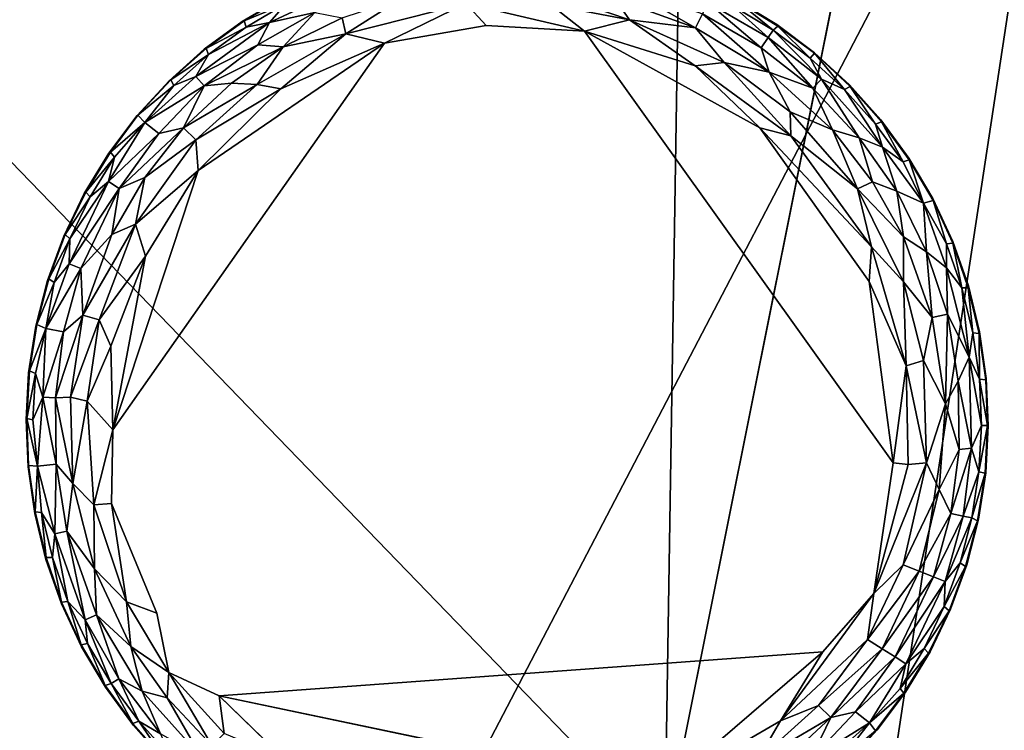
# Model space of a CAD drawing. Units: inches. Extents: x -22.6 to 19, y -57 to 22.6.
# Drawn here: x 10.6 to 13, y -12.6 to -10.8 of the extents above; entities that cross this region are included whole.
import ezdxf

# ---------------------------------------------------------------- set-up
doc = ezdxf.new("R2010")
doc.units = ezdxf.units.IN
doc.header["$MEASUREMENT"] = 0
doc.layers.add('SEAT-FABRIC', color=5, linetype='Continuous')
doc.layers.add('SEAT-LEG', color=5, linetype='Continuous')

msp = doc.modelspace()

# ---------------------------------------------------------------- linework, layer by layer
at = {"layer": 'SEAT-FABRIC'}
for points, invisible_edges in [([(14.3997, -1.8696, 0.9013), (12.4805, -14.5123, 0.6687), (12.1977, -12.8523, 0.6946)], 2), ([(12.4805, -14.5123, 0.6687), (14.3997, -1.8696, 0.9013), (14.2455, -14.043, 0.6865)], 2), ([(11.5182, -17.8685, 0.73), (6.4944, -12.4543, 0.7555), (9.6668, -10.2336, 0.7532)], 15), ([(9.6668, -10.2336, 0.7532), (11.0847, -15.7027, 0.7231), (11.5182, -17.8685, 0.73)], 12), ([(6.4944, -12.4543, 0.7555), (11.5182, -17.8685, 0.73), (7.0087, -17.1584, 0.732)], 13)]:
    msp.add_3dface(points, dxfattribs=dict(at, invisible_edges=invisible_edges))
for points in [[(12.1977, -12.8523, 0.6946), (12.3563, -2.8769, 0.8082), (14.3997, -1.8696, 0.9013)], [(12.3563, -2.8769, 0.8082), (12.1977, -12.8523, 0.6946), (9.6668, -10.2336, 0.7532)], [(13.6085, -9.0822, 14.3527), (10.4867, -8.6101, 15.0595), (10.5901, -14.8727, 15.3251)], [(13.7365, -14.5804, 14.551), (13.6085, -9.0822, 14.3527), (10.5901, -14.8727, 15.3251)], [(12.1977, -12.8523, 0.6946), (11.0847, -15.7027, 0.7231), (9.6668, -10.2336, 0.7532)]]:
    msp.add_3dface(points, dxfattribs=at)
at = {"layer": 'SEAT-LEG'}
for points, invisible_edges in [([(10.6299, -11.8257, 1.378), (11.8039, -13.0138, 1.378), (11.8181, -10.6517, 1.378)], 15), ([(10.6299, -11.8257, 1.378), (11.8181, -10.6517, 1.378), (11.7023, -10.6567, 1.378)], 13), ([(11.5876, -10.673, 1.378), (10.6299, -11.8257, 1.378), (11.7023, -10.6567, 1.378)], 3), ([(12.9921, -11.8398, 1.378), (11.8181, -10.6517, 1.378), (11.8039, -13.0138, 1.378)], 15), ([(11.8181, -10.6517, 1.378), (12.9921, -11.8398, 1.378), (11.9338, -10.6581, 1.378)], 3), ([(12.0484, -10.6757, 1.378), (11.9338, -10.6581, 1.378), (12.9921, -11.8398, 1.378)], 14), ([(10.6299, -11.8257, 1.378), (11.5876, -10.673, 1.378), (11.475, -10.7005, 1.378)], 13), ([(12.9921, -11.8398, 1.378), (12.1607, -10.7046, 1.378), (12.0484, -10.6757, 1.378)], 13), ([(11.475, -10.7005, 1.378), (11.3656, -10.7389, 1.378), (10.6299, -11.8257, 1.378)], 14), ([(12.1607, -10.7046, 1.378), (12.9921, -11.8398, 1.378), (12.2696, -10.7443, 1.378)], 3), ([(11.2605, -10.7878, 1.378), (10.6299, -11.8257, 1.378), (11.3656, -10.7389, 1.378)], 3), ([(12.2696, -10.7443, 1.378), (12.9921, -11.8398, 1.378), (12.374, -10.7945, 1.378)], 3), ([(10.6299, -11.8257, 1.378), (11.2605, -10.7878, 1.378), (11.1607, -10.8468, 1.378)], 13), ([(12.4731, -10.8547, 1.378), (12.374, -10.7945, 1.378), (12.9921, -11.8398, 1.378)], 14), ([(10.6299, -11.8257, 1.378), (11.1607, -10.8468, 1.378), (11.0672, -10.9153, 1.378)], 13), ([(12.7585, -11.9318, 0), (10.8429, -11.8505, 0.0004), (11.7593, -10.8565, 0.0014)], 15), ([(11.5096, -10.9, 0.0014), (11.7593, -10.8565, 0.0014), (10.8429, -11.8505, 0.0004)], 2), ([(12.0005, -10.8707, 0.0014), (12.7585, -11.9318, 0), (11.7593, -10.8565, 0.0014)], 2), ([(12.4312, -11.1083, 0), (12.7585, -11.9318, 0), (12.0005, -10.8707, 0.0014)], 1), ([(12.9921, -11.8398, 1.378), (12.5658, -10.9243, 1.378), (12.4731, -10.8547, 1.378)], 13), ([(10.6299, -11.8257, 1.378), (11.0672, -10.9153, 1.378), (10.9809, -10.9926, 1.378)], 13), ([(12.9921, -11.8398, 1.378), (12.6512, -11.0026, 1.378), (12.5658, -10.9243, 1.378)], 13), ([(10.9025, -11.078, 1.378), (10.6299, -11.8257, 1.378), (10.9809, -10.9926, 1.378)], 3), ([(12.9921, -11.8398, 1.378), (12.7285, -11.089, 1.378), (12.6512, -11.0026, 1.378)], 13), ([(10.6299, -11.8257, 1.378), (10.9025, -11.078, 1.378), (10.8329, -11.1707, 1.378)], 13), ([(12.9921, -11.8398, 1.378), (12.797, -11.1825, 1.378), (12.7285, -11.089, 1.378)], 13), ([(12.4312, -11.1083, 0), (12.6995, -11.4862, 0), (12.7585, -11.9318, 0)], 12), ([(10.8329, -11.1707, 1.378), (10.7727, -11.2697, 1.378), (10.6299, -11.8257, 1.378)], 14), ([(12.9921, -11.8398, 1.378), (12.856, -11.2822, 1.378), (12.797, -11.1825, 1.378)], 13), ([(10.7226, -11.3742, 1.378), (10.6299, -11.8257, 1.378), (10.7727, -11.2697, 1.378)], 3), ([(12.856, -11.2822, 1.378), (12.9921, -11.8398, 1.378), (12.9049, -11.3873, 1.378)], 3), ([(10.6829, -11.4831, 1.378), (10.6299, -11.8257, 1.378), (10.7226, -11.3742, 1.378)], 3), ([(12.9433, -11.4967, 1.378), (12.9049, -11.3873, 1.378), (12.9921, -11.8398, 1.378)], 14), ([(10.6829, -11.4831, 1.378), (10.654, -11.5954, 1.378), (10.6299, -11.8257, 1.378)], 14), ([(12.9921, -11.8398, 1.378), (12.9708, -11.6093, 1.378), (12.9433, -11.4967, 1.378)], 13), ([(10.6363, -11.7099, 1.378), (10.6299, -11.8257, 1.378), (10.654, -11.5954, 1.378)], 2), ([(12.9921, -11.8398, 1.378), (12.9871, -11.724, 1.378), (12.9708, -11.6093, 1.378)], 12), ([(11.4614, -12.9609, 1.378), (11.5736, -12.9898, 1.378), (10.6299, -11.8257, 1.378)], 14), ([(11.0563, -12.7412, 1.378), (10.6299, -11.8257, 1.378), (10.9709, -12.6629, 1.378)], 3), ([(10.7661, -12.3833, 1.378), (10.8251, -12.483, 1.378), (10.6299, -11.8257, 1.378)], 14), ([(11.3525, -12.9212, 1.378), (10.6299, -11.8257, 1.378), (11.248, -12.871, 1.378)], 3), ([(11.8039, -13.0138, 1.378), (10.6299, -11.8257, 1.378), (11.6882, -13.0074, 1.378)], 3), ([(10.7171, -12.2782, 1.378), (10.6299, -11.8257, 1.378), (10.6787, -12.1688, 1.378)], 3), ([(10.6299, -11.8257, 1.378), (11.0563, -12.7412, 1.378), (11.149, -12.8108, 1.378)], 13), ([(10.6513, -12.0562, 1.378), (10.6787, -12.1688, 1.378), (10.6299, -11.8257, 1.378)], 14), ([(10.6299, -11.8257, 1.378), (10.8251, -12.483, 1.378), (10.8935, -12.5765, 1.378)], 13), ([(11.6882, -13.0074, 1.378), (10.6299, -11.8257, 1.378), (11.5736, -12.9898, 1.378)], 3), ([(10.6299, -11.8257, 1.378), (10.8935, -12.5765, 1.378), (10.9709, -12.6629, 1.378)], 13), ([(11.248, -12.871, 1.378), (10.6299, -11.8257, 1.378), (11.149, -12.8108, 1.378)], 3), ([(10.6299, -11.8257, 1.378), (10.7171, -12.2782, 1.378), (10.7661, -12.3833, 1.378)], 13), ([(11.3525, -12.9212, 1.378), (11.4614, -12.9609, 1.378), (10.6299, -11.8257, 1.378)], 14), ([(10.6349, -11.9415, 1.378), (10.6513, -12.0562, 1.378), (10.6299, -11.8257, 1.378)], 2), ([(11.9197, -13.0088, 1.378), (12.9921, -11.8398, 1.378), (11.8039, -13.0138, 1.378)], 3), ([(11.9197, -13.0088, 1.378), (12.0345, -12.9925, 1.378), (12.9921, -11.8398, 1.378)], 14), ([(12.0345, -12.9925, 1.378), (12.193, -12.9518, 1.378), (12.9921, -11.8398, 1.378)], 14), ([(12.3615, -12.8777, 1.378), (12.9921, -11.8398, 1.378), (12.193, -12.9518, 1.378)], 3), ([(12.4613, -12.8187, 1.378), (12.9921, -11.8398, 1.378), (12.3615, -12.8777, 1.378)], 3), ([(12.4613, -12.8187, 1.378), (12.5548, -12.7502, 1.378), (12.9921, -11.8398, 1.378)], 14), ([(12.6412, -12.6729, 1.378), (12.9921, -11.8398, 1.378), (12.5548, -12.7502, 1.378)], 3), ([(12.9921, -11.8398, 1.378), (12.6412, -12.6729, 1.378), (12.7195, -12.5875, 1.378)], 13), ([(12.9921, -11.8398, 1.378), (12.7195, -12.5875, 1.378), (12.7891, -12.4948, 1.378)], 13), ([(12.8493, -12.3958, 1.378), (12.9921, -11.8398, 1.378), (12.7891, -12.4948, 1.378)], 3), ([(12.8995, -12.2913, 1.378), (12.9921, -11.8398, 1.378), (12.8493, -12.3958, 1.378)], 3), ([(12.9921, -11.8398, 1.378), (12.8995, -12.2913, 1.378), (12.9392, -12.1824, 1.378)], 13), ([(12.9392, -12.1824, 1.378), (12.968, -12.0701, 1.378), (12.9921, -11.8398, 1.378)], 14), ([(12.9857, -11.9556, 1.378), (12.9921, -11.8398, 1.378), (12.968, -12.0701, 1.378)], 2), ([(10.84, -12.0314, 0.0034), (10.8429, -11.8505, 0.0004), (10.951, -12.3008, 0.0012)], 2), ([(10.8429, -11.8505, 0.0004), (12.7585, -11.9318, 0), (10.951, -12.3008, 0.0012)], 15), ([(10.951, -12.3008, 0.0012), (12.7585, -11.9318, 0), (12.5856, -12.3961, 0)], 15), ([(12.7112, -12.2527, 0.0032), (12.5856, -12.3961, 0), (12.7585, -11.9318, 0)], 2), ([(10.951, -12.3008, 0.0012), (12.5856, -12.3961, 0), (11.1036, -12.5041, 0.0009)], 13), ([(11.1036, -12.5041, 0.0009), (10.9805, -12.4466, 0.0137), (10.951, -12.3008, 0.0012)], 12), ([(11.5422, -12.7478, 0), (11.1036, -12.5041, 0.0009), (12.195, -12.7327, 0.0011)], 1), ([(11.5422, -12.7478, 0), (11.2639, -12.6587, 0.0033), (11.1036, -12.5041, 0.0009)], 12)]:
    msp.add_3dface(points, dxfattribs=dict(at, invisible_edges=invisible_edges))
for points in [[(11.339, -10.8249, 0.0574), (11.2275, -10.8492, 0.0888), (11.4306, -10.7543, 0.0888)], [(11.4306, -10.7543, 0.0888), (11.2275, -10.8492, 0.0888), (11.2683, -10.8025, 0.1244)], [(12.0855, -10.7542, 0.0574), (12.2737, -10.8623, 0.032), (12.0754, -10.7907, 0.032)], [(12.0855, -10.7542, 0.0574), (12.2907, -10.8285, 0.0574), (12.2737, -10.8623, 0.032)], [(11.8671, -10.7591, 0.032), (12.0754, -10.7907, 0.032), (12.1112, -10.8427, 0.0136)], [(12.1112, -10.8427, 0.0136), (11.9183, -10.8065, 0.0138), (11.8671, -10.7591, 0.032)], [(11.1607, -10.8468, 1.378), (11.2605, -10.7878, 1.378), (11.1654, -10.8457, 0.1702)], [(11.2605, -10.7878, 1.378), (11.2653, -10.7872, 0.1702), (11.1654, -10.8457, 0.1702)], [(11.1654, -10.8457, 0.1702), (11.2653, -10.7872, 0.1702), (11.2683, -10.8025, 0.1244)], [(11.1699, -10.8606, 0.1244), (11.1654, -10.8457, 0.1702), (11.2683, -10.8025, 0.1244)], [(11.2683, -10.8025, 0.1244), (11.2275, -10.8492, 0.0888), (11.1699, -10.8606, 0.1244)], [(11.415, -10.877, 0.0136), (11.4059, -10.8379, 0.0322), (11.553, -10.7891, 0.032)], [(11.415, -10.877, 0.0136), (11.553, -10.7891, 0.032), (11.7095, -10.8032, 0.0136)], [(11.415, -10.877, 0.0136), (11.7095, -10.8032, 0.0136), (11.5096, -10.9, 0.0014)], [(11.7095, -10.8032, 0.0136), (11.7593, -10.8565, 0.0014), (11.5096, -10.9, 0.0014)], [(11.7095, -10.8032, 0.0136), (11.9183, -10.8065, 0.0138), (12.0005, -10.8707, 0.0014)], [(11.7593, -10.8565, 0.0014), (11.7095, -10.8032, 0.0136), (12.0005, -10.8707, 0.0014)], [(12.0754, -10.7907, 0.032), (12.2737, -10.8623, 0.032), (12.1112, -10.8427, 0.0136)], [(12.4343, -10.9119, 0.0577), (12.2907, -10.8285, 0.0574), (12.3046, -10.8011, 0.0888)], [(12.3046, -10.8011, 0.0888), (12.4515, -10.8866, 0.0891), (12.4343, -10.9119, 0.0577)], [(12.4515, -10.8866, 0.0891), (12.3046, -10.8011, 0.0888), (12.3661, -10.8091, 0.1244)], [(12.3661, -10.8091, 0.1244), (12.3772, -10.7981, 0.1702), (12.4638, -10.8684, 0.1244)], [(12.374, -10.7945, 1.378), (12.4731, -10.8547, 1.378), (12.3772, -10.7981, 0.1702)], [(12.4638, -10.8684, 0.1244), (12.3772, -10.7981, 0.1702), (12.4758, -10.8586, 0.1702)], [(12.3772, -10.7981, 0.1702), (12.4731, -10.8547, 1.378), (12.4758, -10.8586, 0.1702)], [(11.1988, -10.9045, 0.0577), (11.339, -10.8249, 0.0574), (11.2612, -10.9089, 0.032)], [(11.339, -10.8249, 0.0574), (11.1988, -10.9045, 0.0577), (11.2275, -10.8492, 0.0888)], [(11.2612, -10.9089, 0.032), (11.339, -10.8249, 0.0574), (11.4059, -10.8379, 0.0322)], [(11.9183, -10.8065, 0.0138), (12.1112, -10.8427, 0.0136), (12.0005, -10.8707, 0.0014)], [(12.2737, -10.8623, 0.032), (12.2907, -10.8285, 0.0574), (12.4541, -10.9712, 0.032)], [(12.2907, -10.8285, 0.0574), (12.4343, -10.9119, 0.0577), (12.4541, -10.9712, 0.032)], [(12.3661, -10.8091, 0.1244), (12.4638, -10.8684, 0.1244), (12.4515, -10.8866, 0.0891)], [(11.2275, -10.8492, 0.0888), (11.0468, -10.982, 0.0888), (11.0777, -10.9281, 0.1244)], [(11.2275, -10.8492, 0.0888), (11.1988, -10.9045, 0.0577), (11.0468, -10.982, 0.0888)], [(11.0672, -10.9153, 1.378), (11.1607, -10.8468, 1.378), (11.0718, -10.9138, 0.1702)], [(11.1654, -10.8457, 0.1702), (11.0718, -10.9138, 0.1702), (11.1607, -10.8468, 1.378)], [(11.0718, -10.9138, 0.1702), (11.1654, -10.8457, 0.1702), (11.1699, -10.8606, 0.1244)], [(11.0777, -10.9281, 0.1244), (11.1699, -10.8606, 0.1244), (11.2275, -10.8492, 0.0888)], [(11.415, -10.877, 0.0136), (11.2612, -10.9089, 0.032), (11.4059, -10.8379, 0.0322)], [(12.1112, -10.8427, 0.0136), (12.2726, -10.9559, 0.0033), (12.0005, -10.8707, 0.0014)], [(12.2737, -10.8623, 0.032), (12.3435, -10.9478, 0.0137), (12.1112, -10.8427, 0.0136)], [(12.1112, -10.8427, 0.0136), (12.3435, -10.9478, 0.0137), (12.2726, -10.9559, 0.0033)], [(11.1699, -10.8606, 0.1244), (11.0777, -10.9281, 0.1244), (11.0718, -10.9138, 0.1702)], [(11.415, -10.877, 0.0136), (11.1972, -11.0022, 0.0137), (11.2612, -10.9089, 0.032)], [(11.1972, -11.0022, 0.0137), (11.415, -10.877, 0.0136), (11.2553, -11.0123, 0.0033)], [(11.415, -10.877, 0.0136), (11.5096, -10.9, 0.0014), (11.2553, -11.0123, 0.0033)], [(12.0005, -10.8707, 0.0014), (12.2726, -10.9559, 0.0033), (12.4312, -11.1083, 0)], [(12.2737, -10.8623, 0.032), (12.4541, -10.9712, 0.032), (12.3435, -10.9478, 0.0137)], [(12.4638, -10.8684, 0.1244), (12.5828, -10.9888, 0.0888), (12.4515, -10.8866, 0.0891)], [(12.5552, -10.937, 0.1244), (12.4638, -10.8684, 0.1244), (12.4758, -10.8586, 0.1702)], [(12.5552, -10.937, 0.1244), (12.5828, -10.9888, 0.0888), (12.4638, -10.8684, 0.1244)], [(12.4731, -10.8547, 1.378), (12.5658, -10.9243, 1.378), (12.5656, -10.9251, 0.1738)], [(12.4731, -10.8547, 1.378), (12.5656, -10.9251, 0.1738), (12.4758, -10.8586, 0.1702)], [(12.5552, -10.937, 0.1244), (12.4758, -10.8586, 0.1702), (12.5656, -10.9251, 0.1738)], [(10.8429, -11.8505, 0.0004), (11.0524, -11.213, 0.0013), (11.5096, -10.9, 0.0014)], [(11.5096, -10.9, 0.0014), (11.0524, -11.213, 0.0013), (11.2553, -11.0123, 0.0033)], [(12.4515, -10.8866, 0.0891), (12.5615, -11.011, 0.0574), (12.4343, -10.9119, 0.0577)], [(12.5615, -11.011, 0.0574), (12.4515, -10.8866, 0.0891), (12.5828, -10.9888, 0.0888)], [(10.9809, -10.9926, 1.378), (11.0672, -10.9153, 1.378), (10.9853, -10.9907, 0.1702)], [(10.9853, -10.9907, 0.1702), (11.0672, -10.9153, 1.378), (11.0718, -10.9138, 0.1702)], [(10.9853, -10.9907, 0.1702), (11.0718, -10.9138, 0.1702), (11.0777, -10.9281, 0.1244)], [(11.0668, -11.0053, 0.0574), (11.0468, -10.982, 0.0888), (11.1988, -10.9045, 0.0577)], [(11.2612, -10.9089, 0.032), (11.0668, -11.0053, 0.0574), (11.1988, -10.9045, 0.0577)], [(11.1346, -10.9983, 0.0322), (11.0668, -11.0053, 0.0574), (11.2612, -10.9089, 0.032)], [(11.1972, -11.0022, 0.0137), (11.1346, -10.9983, 0.0322), (11.2612, -10.9089, 0.032)], [(12.4343, -10.9119, 0.0577), (12.5615, -11.011, 0.0574), (12.4541, -10.9712, 0.032)], [(12.6394, -11.0143, 0.1244), (12.5552, -10.937, 0.1244), (12.5656, -10.9251, 0.1738)], [(12.6512, -11.0026, 1.378), (12.5656, -10.9251, 0.1738), (12.5658, -10.9243, 1.378)], [(12.5656, -10.9251, 0.1738), (12.6512, -11.0026, 1.378), (12.6531, -11.007, 0.1702)], [(12.6531, -11.007, 0.1702), (12.6394, -11.0143, 0.1244), (12.5656, -10.9251, 0.1738)], [(10.9925, -11.0044, 0.1244), (10.9853, -10.9907, 0.1702), (11.0777, -10.9281, 0.1244)], [(10.9925, -11.0044, 0.1244), (11.0777, -10.9281, 0.1244), (11.0468, -10.982, 0.0888)], [(12.5073, -11.1277, 0.0033), (12.2726, -10.9559, 0.0033), (12.3435, -10.9478, 0.0137)], [(12.4541, -10.9712, 0.032), (12.5059, -11.0687, 0.0137), (12.3435, -10.9478, 0.0137)], [(12.3435, -10.9478, 0.0137), (12.5059, -11.0687, 0.0137), (12.5073, -11.1277, 0.0033)], [(12.6394, -11.0143, 0.1244), (12.5828, -10.9888, 0.0888), (12.5552, -10.937, 0.1244)], [(12.2726, -10.9559, 0.0033), (12.5073, -11.1277, 0.0033), (12.4312, -11.1083, 0)], [(12.6098, -11.1132, 0.032), (12.5059, -11.0687, 0.0137), (12.4541, -10.9712, 0.032)], [(12.5615, -11.011, 0.0574), (12.6098, -11.1132, 0.032), (12.4541, -10.9712, 0.032)], [(10.9809, -10.9926, 1.378), (10.9041, -11.0775, 0.1736), (10.9025, -11.078, 1.378)], [(10.9041, -11.0775, 0.1736), (10.9809, -10.9926, 1.378), (10.9853, -10.9907, 0.1702)], [(10.9041, -11.0775, 0.1736), (10.9853, -10.9907, 0.1702), (10.9925, -11.0044, 0.1244)], [(10.9213, -11.0949, 0.1063), (10.9925, -11.0044, 0.1244), (11.0468, -10.982, 0.0888)], [(10.9213, -11.0949, 0.1063), (11.0468, -10.982, 0.0888), (11.0668, -11.0053, 0.0574)], [(12.5828, -10.9888, 0.0888), (12.6748, -11.1325, 0.0577), (12.5615, -11.011, 0.0574)], [(12.5828, -10.9888, 0.0888), (12.6394, -11.0143, 0.1244), (12.7326, -11.1556, 0.0888)], [(12.5828, -10.9888, 0.0888), (12.7326, -11.1556, 0.0888), (12.6748, -11.1325, 0.0577)], [(10.9925, -11.0044, 0.1244), (10.9213, -11.0949, 0.1063), (10.9041, -11.0775, 0.1736)], [(10.9213, -11.0949, 0.1063), (11.0668, -11.0053, 0.0574), (10.9557, -11.1222, 0.0577)], [(11.0668, -11.0053, 0.0574), (11.0167, -11.1084, 0.032), (10.9557, -11.1222, 0.0577)], [(11.0167, -11.1084, 0.032), (11.0668, -11.0053, 0.0574), (11.1346, -10.9983, 0.0322)], [(11.1972, -11.0022, 0.0137), (11.0167, -11.1084, 0.032), (11.1346, -10.9983, 0.0322)], [(11.0167, -11.1084, 0.032), (11.1972, -11.0022, 0.0137), (11.047, -11.1379, 0.0137)], [(11.047, -11.1379, 0.0137), (11.1972, -11.0022, 0.0137), (11.2553, -11.0123, 0.0033)], [(11.0524, -11.213, 0.0013), (11.047, -11.1379, 0.0137), (11.2553, -11.0123, 0.0033)], [(12.6098, -11.1132, 0.032), (12.5615, -11.011, 0.0574), (12.6748, -11.1325, 0.0577)], [(12.6394, -11.0143, 0.1244), (12.6531, -11.007, 0.1702), (12.7156, -11.0994, 0.1244)], [(12.6394, -11.0143, 0.1244), (12.7156, -11.0994, 0.1244), (12.7326, -11.1556, 0.0888)], [(12.6512, -11.0026, 1.378), (12.7285, -11.089, 1.378), (12.6531, -11.007, 0.1702)], [(12.73, -11.0935, 0.1702), (12.6531, -11.007, 0.1702), (12.7285, -11.089, 1.378)], [(12.6531, -11.007, 0.1702), (12.73, -11.0935, 0.1702), (12.7156, -11.0994, 0.1244)], [(12.5059, -11.0687, 0.0137), (12.6098, -11.1132, 0.032), (12.6711, -11.2579, 0.0136)], [(12.5059, -11.0687, 0.0137), (12.6711, -11.2579, 0.0136), (12.5073, -11.1277, 0.0033)], [(10.8329, -11.1707, 1.378), (10.9041, -11.0775, 0.1736), (10.8369, -11.1679, 0.1702)], [(10.9041, -11.0775, 0.1736), (10.8329, -11.1707, 1.378), (10.9025, -11.078, 1.378)], [(10.9041, -11.0775, 0.1736), (10.9213, -11.0949, 0.1063), (10.8369, -11.1679, 0.1702)], [(12.73, -11.0935, 0.1702), (12.7832, -11.1916, 0.1244), (12.7156, -11.0994, 0.1244)], [(12.7285, -11.089, 1.378), (12.797, -11.1825, 1.378), (12.73, -11.0935, 0.1702)], [(12.73, -11.0935, 0.1702), (12.797, -11.1825, 1.378), (12.798, -11.1872, 0.1702)], [(12.73, -11.0935, 0.1702), (12.798, -11.1872, 0.1702), (12.7832, -11.1916, 0.1244)], [(10.9557, -11.1222, 0.0577), (10.8327, -11.2404, 0.0888), (10.9213, -11.0949, 0.1063)], [(10.9213, -11.0949, 0.1063), (10.8327, -11.2404, 0.0888), (10.8467, -11.18, 0.1244)], [(10.9213, -11.0949, 0.1063), (10.8467, -11.18, 0.1244), (10.8369, -11.1679, 0.1702)], [(10.8586, -11.257, 0.0574), (10.9557, -11.1222, 0.0577), (11.0167, -11.1084, 0.032)], [(10.8586, -11.257, 0.0574), (11.0167, -11.1084, 0.032), (10.9215, -11.2306, 0.0322)], [(10.9215, -11.2306, 0.0322), (11.0167, -11.1084, 0.032), (11.047, -11.1379, 0.0137)], [(12.4312, -11.1083, 0), (12.7058, -11.4008, 0.0033), (12.6995, -11.4862, 0)], [(12.5073, -11.1277, 0.0033), (12.7058, -11.4008, 0.0033), (12.4312, -11.1083, 0)], [(12.6711, -11.2579, 0.0136), (12.6098, -11.1132, 0.032), (12.7077, -11.2414, 0.0322)], [(12.6098, -11.1132, 0.032), (12.6748, -11.1325, 0.0577), (12.7077, -11.2414, 0.0322)], [(12.7156, -11.0994, 0.1244), (12.7832, -11.1916, 0.1244), (12.7326, -11.1556, 0.0888)], [(10.9557, -11.1222, 0.0577), (10.8586, -11.257, 0.0574), (10.8327, -11.2404, 0.0888)], [(10.8986, -11.3452, 0.0136), (11.047, -11.1379, 0.0137), (11.0524, -11.213, 0.0013)], [(11.047, -11.1379, 0.0137), (10.8986, -11.3452, 0.0136), (10.9215, -11.2306, 0.0322)], [(12.5073, -11.1277, 0.0033), (12.6711, -11.2579, 0.0136), (12.7058, -11.4008, 0.0033)], [(12.6748, -11.1325, 0.0577), (12.7326, -11.1556, 0.0888), (12.7678, -11.2642, 0.0574)], [(12.7678, -11.2642, 0.0574), (12.7077, -11.2414, 0.0322), (12.6748, -11.1325, 0.0577)], [(12.8332, -11.2931, 0.1063), (12.7678, -11.2642, 0.0574), (12.7326, -11.1556, 0.0888)], [(12.8332, -11.2931, 0.1063), (12.7326, -11.1556, 0.0888), (12.7832, -11.1916, 0.1244)], [(10.7727, -11.2697, 1.378), (10.8329, -11.1707, 1.378), (10.7764, -11.2666, 0.1702)], [(10.8329, -11.1707, 1.378), (10.8369, -11.1679, 0.1702), (10.7764, -11.2666, 0.1702)], [(10.8467, -11.18, 0.1244), (10.7764, -11.2666, 0.1702), (10.8369, -11.1679, 0.1702)], [(10.8467, -11.18, 0.1244), (10.7873, -11.2776, 0.1244), (10.7764, -11.2666, 0.1702)], [(10.8467, -11.18, 0.1244), (10.8327, -11.2404, 0.0888), (10.7873, -11.2776, 0.1244)], [(12.7832, -11.1916, 0.1244), (12.798, -11.1872, 0.1702), (12.8332, -11.2931, 0.1063)], [(12.797, -11.1825, 1.378), (12.856, -11.2822, 1.378), (12.798, -11.1872, 0.1702)], [(12.798, -11.1872, 0.1702), (12.8566, -11.287, 0.1702), (12.8332, -11.2931, 0.1063)], [(12.8566, -11.287, 0.1702), (12.798, -11.1872, 0.1702), (12.856, -11.2822, 1.378)], [(10.8429, -11.8505, 0.0004), (10.9229, -11.4235, 0.0013), (11.0524, -11.213, 0.0013)], [(10.9229, -11.4235, 0.0013), (10.8986, -11.3452, 0.0136), (11.0524, -11.213, 0.0013)], [(10.9215, -11.2306, 0.0322), (10.8406, -11.3701, 0.032), (10.8586, -11.257, 0.0574)], [(10.8406, -11.3701, 0.032), (10.9215, -11.2306, 0.0322), (10.8986, -11.3452, 0.0136)], [(10.8327, -11.2404, 0.0888), (10.736, -11.4427, 0.0888), (10.7378, -11.3807, 0.1244)], [(10.736, -11.4427, 0.0888), (10.8327, -11.2404, 0.0888), (10.8586, -11.257, 0.0574)], [(10.8586, -11.257, 0.0574), (10.7646, -11.4539, 0.0574), (10.736, -11.4427, 0.0888)], [(10.7378, -11.3807, 0.1244), (10.7873, -11.2776, 0.1244), (10.8327, -11.2404, 0.0888)], [(10.7646, -11.4539, 0.0574), (10.8586, -11.257, 0.0574), (10.8406, -11.3701, 0.032)], [(12.7843, -11.3761, 0.032), (12.6711, -11.2579, 0.0136), (12.7077, -11.2414, 0.0322)], [(12.7843, -11.3761, 0.032), (12.784, -11.4864, 0.0137), (12.6711, -11.2579, 0.0136)], [(12.6711, -11.2579, 0.0136), (12.784, -11.4864, 0.0137), (12.7058, -11.4008, 0.0033)], [(12.7678, -11.2642, 0.0574), (12.7843, -11.3761, 0.032), (12.7077, -11.2414, 0.0322)], [(10.7226, -11.3742, 1.378), (10.7727, -11.2697, 1.378), (10.7259, -11.3707, 0.1702)], [(10.7259, -11.3707, 0.1702), (10.7727, -11.2697, 1.378), (10.7764, -11.2666, 0.1702)], [(10.7873, -11.2776, 0.1244), (10.7259, -11.3707, 0.1702), (10.7764, -11.2666, 0.1702)], [(10.7378, -11.3807, 0.1244), (10.7259, -11.3707, 0.1702), (10.7873, -11.2776, 0.1244)], [(12.8408, -11.4134, 0.0577), (12.7678, -11.2642, 0.0574), (12.8332, -11.2931, 0.1063)], [(12.7843, -11.3761, 0.032), (12.7678, -11.2642, 0.0574), (12.8408, -11.4134, 0.0577)], [(12.8332, -11.2931, 0.1063), (12.8566, -11.287, 0.1702), (12.8896, -11.3936, 0.1244)], [(12.856, -11.2822, 1.378), (12.9049, -11.3873, 1.378), (12.8566, -11.287, 0.1702)], [(12.8566, -11.287, 0.1702), (12.9049, -11.3873, 1.378), (12.905, -11.3921, 0.1702)], [(12.8566, -11.287, 0.1702), (12.905, -11.3921, 0.1702), (12.8896, -11.3936, 0.1244)], [(12.8332, -11.2931, 0.1063), (12.8895, -11.4523, 0.0888), (12.8408, -11.4134, 0.0577)], [(12.8896, -11.3936, 0.1244), (12.8895, -11.4523, 0.0888), (12.8332, -11.2931, 0.1063)], [(10.8096, -11.5801, 0.0137), (10.769, -11.5683, 0.032), (10.8986, -11.3452, 0.0136)], [(10.8986, -11.3452, 0.0136), (10.769, -11.5683, 0.032), (10.8406, -11.3701, 0.032)], [(10.8096, -11.5801, 0.0137), (10.8986, -11.3452, 0.0136), (10.9229, -11.4235, 0.0013)], [(10.6829, -11.4831, 1.378), (10.7226, -11.3742, 1.378), (10.6858, -11.4793, 0.1702)], [(10.7226, -11.3742, 1.378), (10.7259, -11.3707, 0.1702), (10.6858, -11.4793, 0.1702)], [(10.6858, -11.4793, 0.1702), (10.7259, -11.3707, 0.1702), (10.7378, -11.3807, 0.1244)], [(10.6858, -11.4793, 0.1702), (10.7378, -11.3807, 0.1244), (10.6987, -11.488, 0.1244)], [(10.736, -11.4427, 0.0888), (10.6987, -11.488, 0.1244), (10.7378, -11.3807, 0.1244)], [(10.7646, -11.4539, 0.0574), (10.8406, -11.3701, 0.032), (10.769, -11.5683, 0.032)], [(12.7843, -11.3761, 0.032), (12.8547, -11.5747, 0.032), (12.784, -11.4864, 0.0137)], [(12.7843, -11.3761, 0.032), (12.8408, -11.4134, 0.0577), (12.8547, -11.5747, 0.032)], [(12.7058, -11.4008, 0.0033), (12.7907, -11.6928, 0.0033), (12.6995, -11.4862, 0)], [(12.7907, -11.6928, 0.0033), (12.7058, -11.4008, 0.0033), (12.784, -11.4864, 0.0137)], [(12.8895, -11.4523, 0.0888), (12.8896, -11.3936, 0.1244), (12.9274, -11.5014, 0.1244)], [(12.8896, -11.3936, 0.1244), (12.905, -11.3921, 0.1702), (12.9274, -11.5014, 0.1244)], [(12.9049, -11.3873, 1.378), (12.9433, -11.4967, 1.378), (12.905, -11.3921, 0.1702)], [(12.9429, -11.5015, 0.1702), (12.905, -11.3921, 0.1702), (12.9433, -11.4967, 1.378)], [(12.905, -11.3921, 0.1702), (12.9429, -11.5015, 0.1702), (12.9274, -11.5014, 0.1244)], [(10.8096, -11.5801, 0.0137), (10.9229, -11.4235, 0.0013), (10.8379, -11.6446, 0.0034)], [(10.8379, -11.6446, 0.0034), (10.9229, -11.4235, 0.0013), (10.8429, -11.8505, 0.0004)], [(12.8408, -11.4134, 0.0577), (12.8895, -11.4523, 0.0888), (12.8916, -11.5664, 0.0574)], [(12.8916, -11.5664, 0.0574), (12.8547, -11.5747, 0.032), (12.8408, -11.4134, 0.0577)], [(10.6785, -11.6015, 0.1063), (10.6987, -11.488, 0.1244), (10.736, -11.4427, 0.0888)], [(10.7646, -11.4539, 0.0574), (10.6785, -11.6015, 0.1063), (10.736, -11.4427, 0.0888)], [(10.6785, -11.6015, 0.1063), (10.7646, -11.4539, 0.0574), (10.7218, -11.6093, 0.0577)], [(10.7218, -11.6093, 0.0577), (10.7646, -11.4539, 0.0574), (10.769, -11.5683, 0.032)], [(12.9455, -11.6714, 0.0917), (12.8916, -11.5664, 0.0574), (12.8895, -11.4523, 0.0888)], [(12.8895, -11.4523, 0.0888), (12.9274, -11.5014, 0.1244), (12.9455, -11.6714, 0.0917)], [(10.6566, -11.5913, 0.1702), (10.6829, -11.4831, 1.378), (10.6858, -11.4793, 0.1702)], [(10.6566, -11.5913, 0.1702), (10.6858, -11.4793, 0.1702), (10.6987, -11.488, 0.1244)], [(10.654, -11.5954, 1.378), (10.6829, -11.4831, 1.378), (10.6566, -11.5913, 0.1702)], [(10.6785, -11.6015, 0.1063), (10.6566, -11.5913, 0.1702), (10.6987, -11.488, 0.1244)], [(12.6995, -11.4862, 0), (12.7907, -11.6928, 0.0033), (12.7585, -11.9318, 0)], [(12.8331, -11.6801, 0.014), (12.7907, -11.6928, 0.0033), (12.784, -11.4864, 0.0137)], [(12.784, -11.4864, 0.0137), (12.8547, -11.5747, 0.032), (12.8331, -11.6801, 0.014)], [(12.9274, -11.5014, 0.1244), (12.9429, -11.5015, 0.1702), (12.9545, -11.6124, 0.1244)], [(12.9455, -11.6714, 0.0917), (12.9274, -11.5014, 0.1244), (12.9545, -11.6124, 0.1244)], [(12.9433, -11.4967, 1.378), (12.9708, -11.6093, 1.378), (12.9429, -11.5015, 0.1702)], [(12.9429, -11.5015, 0.1702), (12.9708, -11.6093, 1.378), (12.97, -11.614, 0.1702)], [(12.9429, -11.5015, 0.1702), (12.97, -11.614, 0.1702), (12.9545, -11.6124, 0.1244)], [(10.769, -11.5683, 0.032), (10.7389, -11.7698, 0.0315), (10.7019, -11.7716, 0.0557)], [(10.7019, -11.7716, 0.0557), (10.7218, -11.6093, 0.0577), (10.769, -11.5683, 0.032)], [(10.7389, -11.7698, 0.0315), (10.769, -11.5683, 0.032), (10.8096, -11.5801, 0.0137)], [(12.8873, -11.7864, 0.0332), (12.8331, -11.6801, 0.014), (12.8547, -11.5747, 0.032)], [(12.8873, -11.7864, 0.0332), (12.8547, -11.5747, 0.032), (12.8916, -11.5664, 0.0574)], [(12.8916, -11.5664, 0.0574), (12.9182, -11.7304, 0.0577), (12.8873, -11.7864, 0.0332)], [(12.8916, -11.5664, 0.0574), (12.9455, -11.6714, 0.0917), (12.9182, -11.7304, 0.0577)], [(10.6363, -11.7099, 1.378), (10.654, -11.5954, 1.378), (10.6385, -11.7056, 0.1702)], [(10.654, -11.5954, 1.378), (10.6566, -11.5913, 0.1702), (10.6385, -11.7056, 0.1702)], [(10.6566, -11.5913, 0.1702), (10.6785, -11.6015, 0.1063), (10.6385, -11.7056, 0.1702)], [(10.6385, -11.7056, 0.1702), (10.6785, -11.6015, 0.1063), (10.6528, -11.7116, 0.1244)], [(10.6528, -11.7116, 0.1244), (10.6785, -11.6015, 0.1063), (10.6712, -11.7699, 0.0863)], [(10.6712, -11.7699, 0.0863), (10.6785, -11.6015, 0.1063), (10.7218, -11.6093, 0.0577)], [(10.7389, -11.7698, 0.0315), (10.8096, -11.5801, 0.0137), (10.7796, -11.7803, 0.0137)], [(10.7796, -11.7803, 0.0137), (10.8096, -11.5801, 0.0137), (10.8379, -11.6446, 0.0034)], [(10.6712, -11.7699, 0.0863), (10.7218, -11.6093, 0.0577), (10.7019, -11.7716, 0.0557)], [(12.9545, -11.6124, 0.1244), (12.9706, -11.7256, 0.1244), (12.9455, -11.6714, 0.0917)], [(12.9706, -11.7256, 0.1244), (12.9545, -11.6124, 0.1244), (12.97, -11.614, 0.1702)], [(12.9708, -11.6093, 1.378), (12.9871, -11.724, 1.378), (12.97, -11.614, 0.1702)], [(12.97, -11.614, 0.1702), (12.9858, -11.7273, 0.1714), (12.9706, -11.7256, 0.1244)], [(12.9858, -11.7273, 0.1714), (12.97, -11.614, 0.1702), (12.9871, -11.724, 1.378)], [(10.8429, -11.8505, 0.0004), (10.7796, -11.7803, 0.0137), (10.8379, -11.6446, 0.0034)], [(12.9182, -11.7304, 0.0577), (12.9455, -11.6714, 0.0917), (12.9508, -11.8956, 0.0863)], [(12.9508, -11.8956, 0.0863), (12.9455, -11.6714, 0.0917), (12.9755, -11.8397, 0.1244)], [(12.9755, -11.8397, 0.1244), (12.9455, -11.6714, 0.0917), (12.9706, -11.7256, 0.1244)], [(12.7907, -11.6928, 0.0033), (12.7952, -11.9356, 0.0031), (12.7585, -11.9318, 0)], [(12.8331, -11.6801, 0.014), (12.8401, -11.9315, 0.0133), (12.7907, -11.6928, 0.0033)], [(12.7907, -11.6928, 0.0033), (12.8401, -11.9315, 0.0133), (12.7952, -11.9356, 0.0031)], [(12.8401, -11.9315, 0.0133), (12.8331, -11.6801, 0.014), (12.8873, -11.7864, 0.0332)], [(10.6299, -11.8257, 1.378), (10.6363, -11.7099, 1.378), (10.6317, -11.8228, 0.1693)], [(10.6317, -11.8228, 0.1693), (10.6363, -11.7099, 1.378), (10.6385, -11.7056, 0.1702)], [(10.6528, -11.7116, 0.1244), (10.6317, -11.8228, 0.1693), (10.6385, -11.7056, 0.1702)], [(10.6465, -11.8258, 0.1244), (10.6317, -11.8228, 0.1693), (10.6528, -11.7116, 0.1244)], [(10.6712, -11.7699, 0.0863), (10.6465, -11.8258, 0.1244), (10.6528, -11.7116, 0.1244)], [(12.9182, -11.7304, 0.0577), (12.9208, -11.8984, 0.0566), (12.8873, -11.7864, 0.0332)], [(12.9208, -11.8984, 0.0566), (12.9182, -11.7304, 0.0577), (12.9508, -11.8956, 0.0863)], [(12.9706, -11.7256, 0.1244), (12.99, -11.8398, 0.1679), (12.9755, -11.8397, 0.1244)], [(12.9858, -11.7273, 0.1714), (12.99, -11.8398, 0.1679), (12.9706, -11.7256, 0.1244)], [(12.9871, -11.724, 1.378), (12.9921, -11.8398, 1.378), (12.9858, -11.7273, 0.1714)], [(12.99, -11.8398, 0.1679), (12.9858, -11.7273, 0.1714), (12.9921, -11.8398, 1.378)], [(10.6712, -11.7699, 0.0863), (10.6582, -11.9393, 0.1096), (10.6465, -11.8258, 0.1244)], [(10.7038, -11.9351, 0.0577), (10.6582, -11.9393, 0.1096), (10.6712, -11.7699, 0.0863)], [(10.7019, -11.7716, 0.0557), (10.7038, -11.9351, 0.0577), (10.6712, -11.7699, 0.0863)], [(10.7019, -11.7716, 0.0557), (10.7389, -11.7698, 0.0315), (10.745, -11.9819, 0.0326)], [(10.7796, -11.7803, 0.0137), (10.745, -11.9819, 0.0326), (10.7389, -11.7698, 0.0315)], [(10.745, -11.9819, 0.0326), (10.7038, -11.9351, 0.0577), (10.7019, -11.7716, 0.0557)], [(10.7796, -11.7803, 0.0137), (10.7964, -12.0347, 0.0136), (10.745, -11.9819, 0.0326)], [(10.8429, -11.8505, 0.0004), (10.7964, -12.0347, 0.0136), (10.7796, -11.7803, 0.0137)], [(12.8873, -11.7864, 0.0332), (12.8716, -11.9966, 0.031), (12.8401, -11.9315, 0.0133)], [(12.8716, -11.9966, 0.031), (12.8873, -11.7864, 0.0332), (12.9208, -11.8984, 0.0566)], [(10.6299, -11.8257, 1.378), (10.6317, -11.8228, 0.1693), (10.6363, -11.9382, 0.1714)], [(10.6349, -11.9415, 1.378), (10.6299, -11.8257, 1.378), (10.6363, -11.9382, 0.1714)], [(10.6582, -11.9393, 0.1096), (10.6363, -11.9382, 0.1714), (10.6317, -11.8228, 0.1693)], [(10.6465, -11.8258, 0.1244), (10.6582, -11.9393, 0.1096), (10.6317, -11.8228, 0.1693)], [(12.9508, -11.8956, 0.0863), (12.9755, -11.8397, 0.1244), (12.9692, -11.9538, 0.1244)], [(12.9755, -11.8397, 0.1244), (12.99, -11.8398, 0.1679), (12.9692, -11.9538, 0.1244)], [(12.9842, -11.9569, 0.1713), (12.9692, -11.9538, 0.1244), (12.99, -11.8398, 0.1679)], [(12.9921, -11.8398, 1.378), (12.9857, -11.9556, 1.378), (12.9842, -11.9569, 0.1713)], [(12.9921, -11.8398, 1.378), (12.9842, -11.9569, 0.1713), (12.99, -11.8398, 0.1679)], [(10.84, -12.0314, 0.0034), (10.7964, -12.0347, 0.0136), (10.8429, -11.8505, 0.0004)], [(12.9208, -11.8984, 0.0566), (12.9003, -12.0562, 0.0577), (12.8716, -11.9966, 0.031)], [(12.9508, -11.8956, 0.0863), (12.9302, -12.0624, 0.0891), (12.9003, -12.0562, 0.0577)], [(12.9508, -11.8956, 0.0863), (12.9003, -12.0562, 0.0577), (12.9208, -11.8984, 0.0566)], [(12.9692, -11.9538, 0.1244), (12.9302, -12.0624, 0.0891), (12.9508, -11.8956, 0.0863)], [(10.6363, -11.9382, 0.1714), (10.6521, -12.0515, 0.1702), (10.6349, -11.9415, 1.378)], [(10.6582, -11.9393, 0.1096), (10.6521, -12.0515, 0.1702), (10.6363, -11.9382, 0.1714)], [(10.6582, -11.9393, 0.1096), (10.6675, -12.0531, 0.1244), (10.6521, -12.0515, 0.1702)], [(10.7038, -11.9351, 0.0577), (10.7004, -12.1057, 0.0888), (10.6582, -11.9393, 0.1096)], [(10.6582, -11.9393, 0.1096), (10.7004, -12.1057, 0.0888), (10.6675, -12.0531, 0.1244)], [(10.7304, -12.0991, 0.0574), (10.7004, -12.1057, 0.0888), (10.7038, -11.9351, 0.0577)], [(10.7304, -12.0991, 0.0574), (10.7038, -11.9351, 0.0577), (10.745, -11.9819, 0.0326)], [(12.7952, -11.9356, 0.0031), (12.8401, -11.9315, 0.0133), (12.7112, -12.2527, 0.0032)], [(12.8401, -11.9315, 0.0133), (12.7828, -12.1823, 0.0137), (12.7112, -12.2527, 0.0032)], [(12.7952, -11.9356, 0.0031), (12.7112, -12.2527, 0.0032), (12.7585, -11.9318, 0)], [(12.8716, -11.9966, 0.031), (12.7828, -12.1823, 0.0137), (12.8401, -11.9315, 0.0133)], [(10.6513, -12.0562, 1.378), (10.6349, -11.9415, 1.378), (10.6521, -12.0515, 0.1702)], [(12.9692, -11.9538, 0.1244), (12.9518, -12.0668, 0.1244), (12.9302, -12.0624, 0.0891)], [(12.9842, -11.9569, 0.1713), (12.9518, -12.0668, 0.1244), (12.9692, -11.9538, 0.1244)], [(12.9654, -12.0742, 0.1702), (12.9518, -12.0668, 0.1244), (12.9842, -11.9569, 0.1713)], [(12.968, -12.0701, 1.378), (12.9654, -12.0742, 0.1702), (12.9842, -11.9569, 0.1713)], [(12.9857, -11.9556, 1.378), (12.968, -12.0701, 1.378), (12.9842, -11.9569, 0.1713)], [(10.7977, -12.1918, 0.032), (10.7304, -12.0991, 0.0574), (10.745, -11.9819, 0.0326)], [(10.7977, -12.1918, 0.032), (10.745, -11.9819, 0.0326), (10.7964, -12.0347, 0.0136)], [(12.8221, -12.198, 0.032), (12.7828, -12.1823, 0.0137), (12.8716, -11.9966, 0.031)], [(12.8221, -12.198, 0.032), (12.8716, -11.9966, 0.031), (12.9003, -12.0562, 0.0577)], [(10.8767, -12.2727, 0.0137), (10.7964, -12.0347, 0.0136), (10.84, -12.0314, 0.0034)], [(10.7964, -12.0347, 0.0136), (10.8767, -12.2727, 0.0137), (10.7977, -12.1918, 0.032)], [(10.8767, -12.2727, 0.0137), (10.84, -12.0314, 0.0034), (10.951, -12.3008, 0.0012)], [(10.6521, -12.0515, 0.1702), (10.6791, -12.164, 0.1702), (10.6513, -12.0562, 1.378)], [(10.6787, -12.1688, 1.378), (10.6513, -12.0562, 1.378), (10.6791, -12.164, 0.1702)], [(10.6791, -12.164, 0.1702), (10.6521, -12.0515, 0.1702), (10.6675, -12.0531, 0.1244)], [(10.6946, -12.1641, 0.1244), (10.6791, -12.164, 0.1702), (10.6675, -12.0531, 0.1244)], [(10.6946, -12.1641, 0.1244), (10.6675, -12.0531, 0.1244), (10.7004, -12.1057, 0.0888)], [(12.9003, -12.0562, 0.0577), (12.8575, -12.2117, 0.0574), (12.8221, -12.198, 0.032)], [(12.9302, -12.0624, 0.0891), (12.8575, -12.2117, 0.0574), (12.9003, -12.0562, 0.0577)], [(12.8575, -12.2117, 0.0574), (12.9302, -12.0624, 0.0891), (12.8861, -12.2228, 0.0888)], [(12.9518, -12.0668, 0.1244), (12.8861, -12.2228, 0.0888), (12.9302, -12.0624, 0.0891)], [(12.9518, -12.0668, 0.1244), (12.9233, -12.1775, 0.1244), (12.8861, -12.2228, 0.0888)], [(12.9654, -12.0742, 0.1702), (12.9233, -12.1775, 0.1244), (12.9518, -12.0668, 0.1244)], [(12.9233, -12.1775, 0.1244), (12.9654, -12.0742, 0.1702), (12.9362, -12.1862, 0.1702)], [(12.9654, -12.0742, 0.1702), (12.9392, -12.1824, 1.378), (12.9362, -12.1862, 0.1702)], [(12.968, -12.0701, 1.378), (12.9392, -12.1824, 1.378), (12.9654, -12.0742, 0.1702)], [(10.7004, -12.1057, 0.0888), (10.7325, -12.2719, 0.1244), (10.6946, -12.1641, 0.1244)], [(10.775, -12.3171, 0.0888), (10.7004, -12.1057, 0.0888), (10.7304, -12.0991, 0.0574)], [(10.7004, -12.1057, 0.0888), (10.775, -12.3171, 0.0888), (10.7325, -12.2719, 0.1244)], [(10.7977, -12.1918, 0.032), (10.8032, -12.3048, 0.0574), (10.7304, -12.0991, 0.0574)], [(10.8032, -12.3048, 0.0574), (10.775, -12.3171, 0.0888), (10.7304, -12.0991, 0.0574)], [(10.717, -12.2734, 0.1702), (10.6787, -12.1688, 1.378), (10.6791, -12.164, 0.1702)], [(10.7171, -12.2782, 1.378), (10.6787, -12.1688, 1.378), (10.717, -12.2734, 0.1702)], [(10.6946, -12.1641, 0.1244), (10.717, -12.2734, 0.1702), (10.6791, -12.164, 0.1702)], [(10.6946, -12.1641, 0.1244), (10.7325, -12.2719, 0.1244), (10.717, -12.2734, 0.1702)], [(12.7828, -12.1823, 0.0137), (12.6959, -12.3652, 0.0137), (12.7112, -12.2527, 0.0032)], [(12.7828, -12.1823, 0.0137), (12.8221, -12.198, 0.032), (12.6959, -12.3652, 0.0137)], [(12.8861, -12.2228, 0.0888), (12.9233, -12.1775, 0.1244), (12.8842, -12.2848, 0.1244)], [(12.9362, -12.1862, 0.1702), (12.8842, -12.2848, 0.1244), (12.9233, -12.1775, 0.1244)], [(12.9392, -12.1824, 1.378), (12.8995, -12.2913, 1.378), (12.9362, -12.1862, 0.1702)], [(10.8032, -12.3048, 0.0574), (10.7977, -12.1918, 0.032), (10.8872, -12.3826, 0.032)], [(10.8767, -12.2727, 0.0137), (10.8872, -12.3826, 0.032), (10.7977, -12.1918, 0.032)], [(12.8221, -12.198, 0.032), (12.7314, -12.3883, 0.032), (12.6959, -12.3652, 0.0137)], [(12.8221, -12.198, 0.032), (12.8575, -12.2117, 0.0574), (12.7314, -12.3883, 0.032)], [(12.8962, -12.2947, 0.1702), (12.8842, -12.2848, 0.1244), (12.9362, -12.1862, 0.1702)], [(12.8995, -12.2913, 1.378), (12.8962, -12.2947, 0.1702), (12.9362, -12.1862, 0.1702)], [(12.8575, -12.2117, 0.0574), (12.7634, -12.4085, 0.0574), (12.7314, -12.3883, 0.032)], [(12.7634, -12.4085, 0.0574), (12.8575, -12.2117, 0.0574), (12.8861, -12.2228, 0.0888)], [(12.8861, -12.2228, 0.0888), (12.7893, -12.4251, 0.0888), (12.7634, -12.4085, 0.0574)], [(12.7893, -12.4251, 0.0888), (12.8861, -12.2228, 0.0888), (12.8842, -12.2848, 0.1244)], [(12.6959, -12.3652, 0.0137), (12.482, -12.5652, 0.0032), (12.7112, -12.2527, 0.0032)], [(12.7112, -12.2527, 0.0032), (12.482, -12.5652, 0.0032), (12.5856, -12.3961, 0)], [(10.7655, -12.3785, 0.1702), (10.717, -12.2734, 0.1702), (10.7325, -12.2719, 0.1244)], [(10.717, -12.2734, 0.1702), (10.7655, -12.3785, 0.1702), (10.7171, -12.2782, 1.378)], [(10.7661, -12.3833, 1.378), (10.7171, -12.2782, 1.378), (10.7655, -12.3785, 0.1702)], [(10.7807, -12.3755, 0.1244), (10.7655, -12.3785, 0.1702), (10.7325, -12.2719, 0.1244)], [(10.7325, -12.2719, 0.1244), (10.775, -12.3171, 0.0888), (10.7807, -12.3755, 0.1244)], [(10.9805, -12.4466, 0.0137), (10.8767, -12.2727, 0.0137), (10.951, -12.3008, 0.0012)], [(10.8872, -12.3826, 0.032), (10.8767, -12.2727, 0.0137), (10.9805, -12.4466, 0.0137)], [(12.8842, -12.2848, 0.1244), (12.8347, -12.3879, 0.1244), (12.7893, -12.4251, 0.0888)], [(12.8842, -12.2848, 0.1244), (12.8962, -12.2947, 0.1702), (12.8347, -12.3879, 0.1244)], [(12.8347, -12.3879, 0.1244), (12.8962, -12.2947, 0.1702), (12.8457, -12.3989, 0.1702)], [(12.8493, -12.3958, 1.378), (12.8457, -12.3989, 0.1702), (12.8962, -12.2947, 0.1702)], [(12.8995, -12.2913, 1.378), (12.8493, -12.3958, 1.378), (12.8962, -12.2947, 0.1702)], [(10.775, -12.3171, 0.0888), (10.8032, -12.3048, 0.0574), (10.8573, -12.4618, 0.0891)], [(10.8389, -12.4739, 0.1244), (10.7807, -12.3755, 0.1244), (10.775, -12.3171, 0.0888)], [(10.775, -12.3171, 0.0888), (10.8573, -12.4618, 0.0891), (10.8389, -12.4739, 0.1244)], [(10.8872, -12.3826, 0.032), (10.9146, -12.4923, 0.0574), (10.8032, -12.3048, 0.0574)], [(10.9146, -12.4923, 0.0574), (10.8573, -12.4618, 0.0891), (10.8032, -12.3048, 0.0574)], [(10.7807, -12.3755, 0.1244), (10.824, -12.4783, 0.1702), (10.7655, -12.3785, 0.1702)], [(10.7807, -12.3755, 0.1244), (10.8389, -12.4739, 0.1244), (10.824, -12.4783, 0.1702)], [(12.6959, -12.3652, 0.0137), (12.5751, -12.5276, 0.0137), (12.482, -12.5652, 0.0032)], [(12.5751, -12.5276, 0.0137), (12.6959, -12.3652, 0.0137), (12.7314, -12.3883, 0.032)], [(10.824, -12.4783, 0.1702), (10.7661, -12.3833, 1.378), (10.7655, -12.3785, 0.1702)], [(10.8251, -12.483, 1.378), (10.7661, -12.3833, 1.378), (10.824, -12.4783, 0.1702)], [(10.9766, -12.5092, 0.0322), (10.9146, -12.4923, 0.0574), (10.8872, -12.3826, 0.032)], [(10.9805, -12.4466, 0.0137), (10.9766, -12.5092, 0.0322), (10.8872, -12.3826, 0.032)], [(12.5856, -12.3961, 0), (12.195, -12.7327, 0.0011), (11.1036, -12.5041, 0.0009)], [(12.5856, -12.3961, 0), (12.482, -12.5652, 0.0032), (12.195, -12.7327, 0.0011)], [(12.7314, -12.3883, 0.032), (12.6054, -12.5571, 0.032), (12.5751, -12.5276, 0.0137)], [(12.7634, -12.4085, 0.0574), (12.6054, -12.5571, 0.032), (12.7314, -12.3883, 0.032)], [(12.7754, -12.4855, 0.1244), (12.8347, -12.3879, 0.1244), (12.8457, -12.3989, 0.1702)], [(12.7754, -12.4855, 0.1244), (12.7893, -12.4251, 0.0888), (12.8347, -12.3879, 0.1244)], [(12.7754, -12.4855, 0.1244), (12.8457, -12.3989, 0.1702), (12.7852, -12.4976, 0.1702)], [(12.8457, -12.3989, 0.1702), (12.7891, -12.4948, 1.378), (12.7852, -12.4976, 0.1702)], [(12.8493, -12.3958, 1.378), (12.7891, -12.4948, 1.378), (12.8457, -12.3989, 0.1702)], [(12.7634, -12.4085, 0.0574), (12.6663, -12.5433, 0.0577), (12.6054, -12.5571, 0.032)], [(12.7634, -12.4085, 0.0574), (12.7893, -12.4251, 0.0888), (12.6663, -12.5433, 0.0577)], [(11.0866, -12.6271, 0.032), (10.9766, -12.5092, 0.0322), (10.9805, -12.4466, 0.0137)], [(11.1036, -12.5041, 0.0009), (11.1162, -12.5968, 0.0137), (10.9805, -12.4466, 0.0137)], [(10.9805, -12.4466, 0.0137), (11.1162, -12.5968, 0.0137), (11.0866, -12.6271, 0.032)], [(12.7893, -12.4251, 0.0888), (12.7008, -12.5706, 0.1063), (12.6663, -12.5433, 0.0577)], [(12.7893, -12.4251, 0.0888), (12.7754, -12.4855, 0.1244), (12.7008, -12.5706, 0.1063)], [(10.9064, -12.5661, 0.1244), (10.8389, -12.4739, 0.1244), (10.8573, -12.4618, 0.0891)], [(10.9146, -12.4923, 0.0574), (10.9602, -12.597, 0.0888), (10.8573, -12.4618, 0.0891)], [(10.8573, -12.4618, 0.0891), (10.9602, -12.597, 0.0888), (10.9064, -12.5661, 0.1244)], [(10.8389, -12.4739, 0.1244), (10.892, -12.572, 0.1702), (10.824, -12.4783, 0.1702)], [(10.824, -12.4783, 0.1702), (10.892, -12.572, 0.1702), (10.8251, -12.483, 1.378)], [(10.8935, -12.5765, 1.378), (10.8251, -12.483, 1.378), (10.892, -12.572, 0.1702)], [(10.9064, -12.5661, 0.1244), (10.892, -12.572, 0.1702), (10.8389, -12.4739, 0.1244)], [(11.0605, -12.6545, 0.0574), (10.9146, -12.4923, 0.0574), (10.9766, -12.5092, 0.0322)], [(10.9146, -12.4923, 0.0574), (11.0605, -12.6545, 0.0574), (10.9602, -12.597, 0.0888)], [(12.7008, -12.5706, 0.1063), (12.7754, -12.4855, 0.1244), (12.7852, -12.4976, 0.1702)], [(12.7891, -12.4948, 1.378), (12.7195, -12.5875, 1.378), (12.7852, -12.4976, 0.1702)], [(11.0866, -12.6271, 0.032), (11.0605, -12.6545, 0.0574), (10.9766, -12.5092, 0.0322)], [(11.1162, -12.5968, 0.0137), (11.1036, -12.5041, 0.0009), (11.2639, -12.6587, 0.0033)], [(12.7153, -12.5898, 0.1702), (12.7008, -12.5706, 0.1063), (12.7852, -12.4976, 0.1702)], [(12.7852, -12.4976, 0.1702), (12.7195, -12.5875, 1.378), (12.7153, -12.5898, 0.1702)], [(12.5751, -12.5276, 0.0137), (12.4248, -12.6633, 0.0137), (12.482, -12.5652, 0.0032)], [(12.6054, -12.5571, 0.032), (12.4248, -12.6633, 0.0137), (12.5751, -12.5276, 0.0137)], [(12.7008, -12.5706, 0.1063), (12.5553, -12.6602, 0.0574), (12.6663, -12.5433, 0.0577)], [(12.5553, -12.6602, 0.0574), (12.6054, -12.5571, 0.032), (12.6663, -12.5433, 0.0577)], [(10.9064, -12.5661, 0.1244), (10.9689, -12.6585, 0.1702), (10.892, -12.572, 0.1702)], [(10.9064, -12.5661, 0.1244), (10.9827, -12.6512, 0.1244), (10.9689, -12.6585, 0.1702)], [(10.9827, -12.6512, 0.1244), (10.9064, -12.5661, 0.1244), (10.9602, -12.597, 0.0888)], [(12.4248, -12.6633, 0.0137), (12.195, -12.7327, 0.0011), (12.482, -12.5652, 0.0032)], [(12.4248, -12.6633, 0.0137), (12.6054, -12.5571, 0.032), (12.4874, -12.6671, 0.0322)], [(12.6054, -12.5571, 0.032), (12.5553, -12.6602, 0.0574), (12.4874, -12.6671, 0.0322)], [(10.9689, -12.6585, 0.1702), (10.8935, -12.5765, 1.378), (10.892, -12.572, 0.1702)], [(10.9709, -12.6629, 1.378), (10.8935, -12.5765, 1.378), (10.9689, -12.6585, 0.1702)], [(12.7008, -12.5706, 0.1063), (12.5752, -12.6835, 0.0888), (12.5553, -12.6602, 0.0574)], [(12.7008, -12.5706, 0.1063), (12.6295, -12.6611, 0.1244), (12.5752, -12.6835, 0.0888)], [(12.6295, -12.6611, 0.1244), (12.7008, -12.5706, 0.1063), (12.7153, -12.5898, 0.1702)], [(12.7195, -12.5875, 1.378), (12.6412, -12.6729, 1.378), (12.7153, -12.5898, 0.1702)]]:
    msp.add_3dface(points, dxfattribs=at)

doc.saveas('drawing.dxf')
